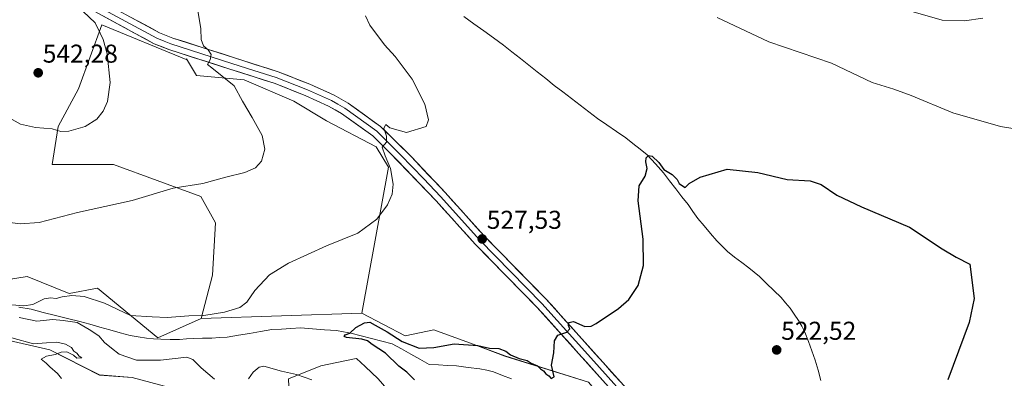
# Model space of a CAD drawing. Units: metres. Extents: x 621416 to 624878, y 4710986 to 4713360.
# Drawn here: x 624077 to 624459, y 4712582 to 4712721 of the extents above; entities that cross this region are included whole.
import ezdxf
from ezdxf.enums import TextEntityAlignment as Align

# ---------------------------------------------------------------- set-up
doc = ezdxf.new("R2010")
doc.units = ezdxf.units.M
doc.header["$MEASUREMENT"] = 0
for name, color, linetype, lineweight in [('Arbolado forestal CxS', 92, 'Continuous', 0), ('Carátula', 7, 'Continuous', 5), ('Corriente natural lineal', 142, 'Continuous', 13), ('Cultivos herbáceos CxS', 92, 'Continuous', 0), ('Cultivos leñosos CxS', 92, 'Continuous', 0), ('Curva de nivel maestra', 36, 'Continuous', 30), ('Curva de nivel normal', 36, 'Continuous', 0), ('Layer 0', 7, 'Continuous', 0), ('Punto de cota en terreno', 7, 'Continuous', 0), ('Rótulo de punto de cota en terreno', 19, 'Continuous', 0)]:
    doc.layers.add(name, color=color, linetype=linetype, lineweight=lineweight)
doc.styles.add('Arial', font='txt', dxfattribs={"height": 0.2})

# ---------------------------------------------------------------- blocks, each defined once
blk = doc.blocks.new('*U162')
at = {"layer": 'Cultivos herbáceos CxS', "color": 92, "linetype": 'Continuous', "lineweight": 0}
for points in [[(624297.3747, 4712580.6597, 523.5927), (624264.9893, 4712590.8145, 523.6726), (624252.6587, 4712595.3727, 524.3189), (624237.4393, 4712600.9985, 526.1742), (624226.1997, 4712598.6885, 525.6111), (624209.4305, 4712607.4975, 525.6864), (624219.7677, 4712664.1151, 529.8611), (624214.9725, 4712672.1071, 530.2531), (624195.6655, 4712682.1805, 532.0318), (624183.0741, 4712689.7355, 532.6918), (624163.7671, 4712698.1299, 534.1563), (624145.2995, 4712699.8087, 536.3642), (624141.4187, 4712706.2769, 535.9164), (624141.2627, 4712705.9233, 536.0013), (624108.4871, 4712719.4929, 539.3516), (624099.4447, 4712694.6139, 540.7441), (624091.5331, 4712679.9139, 539.8747), (624089.2713, 4712665.2123, 537.1588), (624113.0073, 4712665.2121, 536.8192), (624146.9149, 4712652.7723, 533.7395), (624152.5657, 4712642.5943, 532.2317), (624151.4351, 4712622.2393, 530.7871), (624147.0171, 4712605.3897, 528.5663), (624130.2481, 4712597.8387, 527.5562), (624106.7727, 4712617.1345, 531.717), (624095.8737, 4712615.0375, 529.7626), (624079.5239, 4712621.7487, 533.1502), (624069.8819, 4712620.0707, 532.4358)], [(624063.4077, 4712598.9577, 535.6894), (624088.3163, 4712593.1657, 534.8837), (624107.5971, 4712583.4309, 534.1596), (624120.3261, 4712582.4479, 534.0117), (624140.1399, 4712577.1761, 533.577)], [(624180.9235, 4712581.9107, 530.4765), (624193.5007, 4712586.9435, 529.305), (624206.6193, 4712589.7287, 528.1525), (624207.3345, 4712589.8807, 528.0645), (624210.6763, 4712586.7039, 528.1835), (624215.7179, 4712581.9111, 528.4199)]]:
    blk.add_polyline3d(points, dxfattribs=at)
blk = doc.blocks.new('*U188')
at = {"layer": 'Curva de nivel normal', "color": 36, "linetype": 'Continuous', "lineweight": 0}
for points in [[(624450.55, 4712721.98, 535), (624443.33, 4712720.97, 535), (624434.76, 4712721.28, 535), (624422.58, 4712724.69, 535)], [(624145.49, 4712726.62, 535), (624146.95, 4712717.93, 535), (624147, 4712713.76, 535), (624148.02, 4712711.27, 535), (624149.73, 4712709.71, 535), (624150.94, 4712707.85, 535), (624150.6, 4712705.85, 535), (624149.47, 4712704, 535), (624151.25, 4712702.71, 535), (624159.88, 4712695.76, 535), (624163.08, 4712689.77, 535), (624166.89, 4712683.5, 535), (624170.7, 4712676.42, 535), (624171.76, 4712671.14, 535), (624170.47, 4712666.42, 535), (624168.14, 4712663.88, 535), (624164.02, 4712662.08, 535), (624156.67, 4712660.23, 535), (624147.75, 4712657.81, 535), (624136.18, 4712656.02, 535), (624120.24, 4712651.18, 535), (624099.12, 4712646.57, 535), (624084.22, 4712642.68, 535), (624076.78, 4712642.15, 535), (624069.9, 4712642.99, 535)], [(624073.59, 4712597.86, 535), (624082.03, 4712595.48, 535), (624087.03, 4712595.96, 535), (624091.05, 4712596.15, 535), (624094.35, 4712595.45, 535), (624096.67, 4712594.1, 535), (624097.59, 4712592.69, 535), (624098.76, 4712591.86, 535), (624099.65, 4712590.75, 535), (624100.69, 4712590.07, 535), (624098.86, 4712589.91, 535), (624097.54, 4712591.12, 535), (624094.96, 4712592.41, 535), (624092.76, 4712592.31, 535), (624090.43, 4712591.4, 535), (624087.04, 4712590.71, 535), (624085, 4712589.6, 535), (624086.96, 4712588.06, 535), (624088.28, 4712586.54, 535), (624091.26, 4712584, 535), (624092.89, 4712582.12, 535)]]:
    blk.add_polyline3d(points, dxfattribs=at)
blk = doc.blocks.new('*U203')
at = {"layer": 'Curva de nivel normal', "color": 36, "linetype": 'Continuous', "lineweight": 0}
blk.add_polyline3d([(624101.23, 4712724.65, 540), (624105.92, 4712720.18, 540), (624107.83, 4712716.26, 540), (624109.08, 4712713.72, 540), (624110.54, 4712708.23, 540), (624111.7, 4712697.05, 540), (624110.75, 4712689.64, 540), (624109.07, 4712685.89, 540), (624106.5, 4712682.86, 540), (624102.09, 4712679.95, 540), (624095.74, 4712678.1, 540), (624092.59, 4712678, 540), (624089.27, 4712679.03, 540), (624082.72, 4712679.6, 540), (624076.91, 4712680.81, 540), (624071.67, 4712683.85, 540)], dxfattribs=at)
blk = doc.blocks.new('*U205')
at = {"layer": 'Curva de nivel normal', "color": 36, "linetype": 'Continuous', "lineweight": 0}
for points in [[(624189.96, 4712581.55, 530), (624184.1, 4712583.56, 530), (624178.27, 4712584.91, 530), (624171.42, 4712586.88, 530), (624169.63, 4712586.5, 530), (624167.23, 4712584.54, 530), (624165.47, 4712581.94, 530)], [(624152.18, 4712581.78, 530), (624147.1, 4712586.2, 530), (624143.79, 4712589.5, 530), (624141.5, 4712590.38, 530), (624131.27, 4712589.17, 530), (624122.02, 4712589.23, 530), (624115.29, 4712591.46, 530), (624112.2, 4712593.8, 530), (624109.58, 4712596.01, 530), (624107.29, 4712598.62, 530), (624103.64, 4712601.07, 530), (624098.95, 4712603.82, 530), (624093.45, 4712604.64, 530), (624089.49, 4712605.03, 530), (624083.3, 4712604.36, 530), (624076.38, 4712605.77, 530)], [(624073.58, 4712610.67, 530), (624078.17, 4712610.29, 530), (624081.73, 4712610.8, 530), (624086.13, 4712612.97, 530), (624088.59, 4712613.46, 530), (624090.72, 4712613.13, 530), (624093.09, 4712613.78, 530), (624096.81, 4712614.3, 530), (624101.67, 4712613.87, 530), (624109.56, 4712611.33, 530), (624119.67, 4712606.51, 530), (624127.98, 4712605.96, 530), (624133.89, 4712605.74, 530), (624142.33, 4712606.35, 530), (624148.11, 4712606.54, 530), (624156.15, 4712607.89, 530), (624162.08, 4712609.64, 530), (624164.81, 4712611.73, 530), (624167.85, 4712616.28, 530), (624173.61, 4712622.34, 530), (624180.95, 4712626.87, 530), (624195.75, 4712633.56, 530), (624207.9, 4712638.48, 530), (624215.19, 4712643.91, 530), (624219.39, 4712649.52, 530), (624221.19, 4712653.68, 530), (624221.56, 4712657.56, 530), (624220.59, 4712663.69, 530), (624218.5, 4712668.6, 530), (624217.31, 4712671.96, 530), (624218.97, 4712673.83, 530), (624219.05, 4712676.18, 530), (624217.99, 4712679.36, 530), (624218.69, 4712680.69, 530), (624220.31, 4712679.41, 530), (624226.75, 4712677.62, 530), (624234.39, 4712679.9, 530), (624235.29, 4712682.52, 530), (624233.89, 4712688.62, 530), (624228.92, 4712698.38, 530), (624222.36, 4712707.13, 530), (624218.27, 4712711.7, 530), (624212.5, 4712719.27, 530), (624210.87, 4712722.89, 530)], [(624347.4, 4712722.23, 530), (624367.48, 4712712.87, 530), (624391.77, 4712704.59, 530), (624407.56, 4712697.1, 530), (624415.96, 4712694.46, 530), (624422.66, 4712692.01, 530), (624438.88, 4712685.2, 530), (624457.34, 4712679.92, 530), (624470.95, 4712677.73, 530)]]:
    blk.add_polyline3d(points, dxfattribs=at)
blk = doc.blocks.new('*U239')
at = {"layer": 'Curva de nivel maestra', "color": 36, "linetype": 'Continuous', "lineweight": 30}
blk.add_polyline3d([(624229.94, 4712581.58, 525), (624226.88, 4712584.54, 525), (624223.75, 4712586.84, 525), (624218.62, 4712591.92, 525), (624213.4, 4712595.29, 525), (624211.67, 4712596.7, 525), (624209.42, 4712597.34, 525), (624203.46, 4712597.99, 525), (624202.62, 4712598.33, 525), (624202.93, 4712598.98, 525), (624204.75, 4712599.74, 525), (624207.08, 4712601.85, 525), (624210.42, 4712603.65, 525), (624212.6, 4712603.92, 525), (624214.59, 4712602.75, 525), (624219.32, 4712600.16, 525), (624225.08, 4712596.48, 525), (624231.69, 4712593.87, 525), (624237.32, 4712594.13, 525), (624245.25, 4712595.5, 525), (624254.42, 4712594.86, 525), (624258.94, 4712593.9, 525), (624262.63, 4712593.7, 525), (624265.36, 4712592.7, 525), (624267.19, 4712591.24, 525), (624270.47, 4712589.82, 525), (624273.59, 4712589.03, 525), (624275.22, 4712588, 525), (624277.56, 4712587, 525), (624278.74, 4712585.84, 525), (624279.94, 4712585.05, 525), (624280.8, 4712583.91, 525), (624281.97, 4712583.08, 525), (624282.95, 4712582.04, 525), (624284.08, 4712582.77, 525), (624283.06, 4712587.23, 525), (624283.94, 4712592.01, 525), (624284.26, 4712596.65, 525), (624285.48, 4712598.92, 525), (624289.03, 4712600.01, 525), (624290.14, 4712601.42, 525), (624289.72, 4712602.69, 525), (624289.82, 4712603.85, 525), (624291.54, 4712604.24, 525), (624295.99, 4712602.33, 525), (624298.49, 4712602.37, 525), (624300.38, 4712603.39, 525), (624309.07, 4712609.23, 525), (624313.12, 4712612.75, 525), (624316.65, 4712618.23, 525), (624318.83, 4712625.94, 525), (624318.7, 4712636.19, 525), (624316.66, 4712651.06, 525), (624317.13, 4712656.88, 525), (624319.41, 4712660.65, 525), (624320.2, 4712663.64, 525), (624319.65, 4712666.27, 525), (624319.84, 4712667.8, 525), (624320.74, 4712668.69, 525), (624322.16, 4712668.37, 525), (624324.74, 4712665.91, 525), (624326.6, 4712663.31, 525), (624329.88, 4712661.32, 525), (624331.89, 4712659.33, 525), (624332.65, 4712657.76, 525), (624333.87, 4712656.93, 525), (624334.88, 4712656.22, 525), (624336.53, 4712657.8, 525), (624340.71, 4712660.29, 525), (624351.31, 4712663.35, 525), (624363.17, 4712662.08, 525), (624374.49, 4712659.32, 525), (624383.45, 4712658.83, 525), (624387.78, 4712657.42, 525), (624393.87, 4712653.27, 525), (624403.45, 4712648.73, 525), (624422.05, 4712640.79, 525), (624434.7, 4712632.48, 525), (624440.12, 4712629.24, 525), (624445.4, 4712626.53, 525), (624447.1, 4712613.19, 525), (624445.16, 4712603.86, 525), (624436.93, 4712581.53, 525)], dxfattribs=at)
blk = doc.blocks.new('5PATER')
at = {"layer": 'Carátula', "linetype": 'Continuous', "lineweight": 5}
h = blk.add_hatch(color=250, dxfattribs=at)
edge = h.paths.add_edge_path()
edge.add_ellipse((0, 0.01), major_axis=(-1.33, -1.34), ratio=0.999422, start_angle=0, end_angle=360)

msp = doc.modelspace()

# ---------------------------------------------------------------- linework, layer by layer
at = {"layer": 'Arbolado forestal CxS', "color": 92, "linetype": 'Continuous', "lineweight": 0}
for points in [[(624069.88, 4712620.07, 532.44), (624079.52, 4712621.75, 533.15), (624095.87, 4712615.04, 529.76), (624106.77, 4712617.13, 531.72), (624130.25, 4712597.84, 527.56), (624147.02, 4712605.39, 528.57), (624209.43, 4712607.5, 525.69), (624226.2, 4712598.69, 525.61), (624237.44, 4712601, 526.17), (624252.66, 4712595.37, 524.32), (624264.99, 4712590.81, 523.67), (624297.37, 4712580.66, 523.59)], [(624147.02, 4712605.39, 528.57), (624130.25, 4712597.84, 527.56), (624106.77, 4712617.13, 531.72), (624095.87, 4712615.04, 529.76), (624079.52, 4712621.75, 533.15), (624069.88, 4712620.07, 532.44)], [(624209.43, 4712607.5, 525.69), (624147.02, 4712605.39, 528.57)], [(624209.43, 4712607.5, 525.69), (624226.2, 4712598.69, 525.61), (624237.44, 4712601, 526.17), (624252.66, 4712595.37, 524.32), (624264.99, 4712590.81, 523.67), (624297.37, 4712580.66, 523.59), (624304.16, 4712572.63, 523.13), (624324.88, 4712555.3, 521), (624342.98, 4712541.72, 520.47), (624354.62, 4712532.45, 520.37), (624367.55, 4712522.57, 520.32), (624382.33, 4712513.24, 520.03), (624397.42, 4712512.4, 519.97), (624400.65, 4712514.28, 520.44)], [(624140.14, 4712577.18, 533.58), (624120.33, 4712582.45, 534.01), (624107.6, 4712583.43, 534.16), (624088.32, 4712593.17, 534.88), (624063.41, 4712598.96, 535.69)], [(624063.41, 4712598.96, 535.69), (624088.32, 4712593.17, 534.88), (624107.6, 4712583.43, 534.16), (624120.33, 4712582.45, 534.01), (624140.14, 4712577.18, 533.58), (624151.7, 4712571.72, 533.84), (624170.86, 4712569.33, 532.68), (624181.76, 4712563.87, 532.66), (624180.92, 4712581.91, 530.48), (624193.5, 4712586.94, 529.3), (624206.62, 4712589.73, 528.15), (624207.33, 4712589.88, 528.06), (624210.68, 4712586.7, 528.18), (624215.72, 4712581.91, 528.42), (624227.46, 4712568.49, 528.67), (624245.48, 4712573.94, 526.66), (624251.26, 4712576.88, 526.36), (624264.68, 4712574.79, 526), (624280.19, 4712558.43, 525.72), (624286.78, 4712554.44, 525.56), (624288.94, 4712543.04, 525.63), (624290.34, 4712537.35, 525.53)], [(624215.72, 4712581.91, 528.42), (624210.68, 4712586.7, 528.18), (624207.33, 4712589.88, 528.06), (624206.62, 4712589.73, 528.15), (624193.5, 4712586.94, 529.3), (624180.92, 4712581.91, 530.48)]]:
    msp.add_polyline3d(points, dxfattribs=at)
at = {"layer": 'Corriente natural lineal', "color": 142, "linetype": 'Continuous', "lineweight": 13}
for points in [[(624249.03, 4712722.62, 527.67), (624252.88, 4712719.86, 527.63), (624256.73, 4712717.1, 527.21), (624260.59, 4712714.34, 526.78), (624264.44, 4712711.58, 526.98), (624267.71, 4712708.97, 526.47), (624270.98, 4712706.36, 526.74), (624274.26, 4712703.76, 526.42), (624277.53, 4712701.15, 526.51), (624280.8, 4712698.54, 525.89), (624284.07, 4712695.93, 526.12), (624287.44, 4712693.37, 525.66), (624290.82, 4712690.8, 526.11), (624294.19, 4712688.24, 525.74), (624297.57, 4712685.67, 525.62), (624300.94, 4712683.11, 525.11), (624304.58, 4712680.57, 525.45), (624308.23, 4712678.04, 525.36), (624311.87, 4712675.5, 525.23), (624314.66, 4712673.31, 525.18), (624317.46, 4712671.11, 525.2), (624320.25, 4712668.92, 524.93), (624323.38, 4712665.42, 524.98), (624326.5, 4712661.91, 524.95), (624328.89, 4712658.84, 524.7), (624331.28, 4712655.76, 524.57), (624333.66, 4712652.69, 524.47), (624336.05, 4712649.61, 524.14), (624337.94, 4712646.92, 524.06), (624339.83, 4712644.22, 524.12), (624342.28, 4712641.31, 524.06), (624344.73, 4712638.39, 524.06), (624347.18, 4712635.48, 524.01), (624349.26, 4712633.42, 523.92), (624351.34, 4712631.36, 523.85), (624354.13, 4712629.26, 523.83), (624356.92, 4712627.17, 523.75), (624359.71, 4712625.07, 523.46), (624361.74, 4712623.4, 523.23), (624363.76, 4712621.73, 523.3), (624366.56, 4712619.02, 523.08), (624369.37, 4712616.3, 523.08), (624372.17, 4712613.59, 522.85), (624373.91, 4712611.48, 522.93), (624375.64, 4712609.36, 522.79), (624377.29, 4712607, 522.74), (624378.93, 4712604.64, 522.83), (624380.19, 4712602.38, 522.77), (624381.44, 4712600.11, 522.59), (624382.77, 4712596.46, 522.47), (624384.09, 4712592.82, 522.44), (624385.42, 4712589.17, 522.18), (624386.52, 4712585.26, 522.19), (624387.62, 4712581.35, 522.1)], [(624076.24, 4712609.76, 529.87), (624081.06, 4712608.96, 529.14), (624085.78, 4712607.77, 529.36), (624090.5, 4712606.59, 529.82), (624095.21, 4712605.4, 529.91), (624099.93, 4712604.21, 529.54), (624103.84, 4712603.12, 529.19), (624107.75, 4712602.04, 528.89), (624111.67, 4712600.95, 528.07), (624115.58, 4712599.87, 528.29), (624119.49, 4712598.78, 528.48), (624122.66, 4712598.25, 528.57), (624125.83, 4712597.71, 528.05), (624128.61, 4712597.52, 527.8), (624131.39, 4712597.32, 527.63), (624135, 4712597.28, 527.33), (624138.6, 4712597.24, 527.31), (624141.32, 4712597.43, 527.38), (624144.04, 4712597.62, 527.16), (624147.64, 4712597.68, 526.95), (624151.24, 4712597.74, 526.8), (624154.21, 4712597.94, 526.9), (624157.18, 4712598.13, 526.95), (624161.5, 4712598.86, 526.64), (624165.82, 4712599.59, 526.48), (624170.14, 4712600.31, 526.11), (624174.46, 4712601.04, 526.29), (624178.19, 4712601.26, 526.53), (624181.91, 4712601.48, 526.64), (624185.64, 4712601.7, 526.56), (624190.29, 4712601.36, 525.99), (624194.93, 4712601.01, 525.48), (624199.58, 4712600.67, 525.29), (624202.37, 4712600.18, 525.19), (624205.15, 4712599.68, 524.95), (624209.16, 4712598.65, 524.68), (624213.17, 4712597.62, 524.63), (624217.17, 4712596.59, 524.28), (624221.18, 4712595.56, 524.18), (624224.79, 4712593.56, 524.1), (624228.4, 4712591.56, 524.41), (624232, 4712589.56, 524.19), (624235.61, 4712587.56, 523.21), (624239.15, 4712587.36, 522.97), (624242.69, 4712587.15, 522.92), (624246.23, 4712586.95, 522.88), (624250.77, 4712586.4, 523.14), (624255.3, 4712585.84, 523.1), (624257.94, 4712585.25, 522.97), (624260.58, 4712584.66, 522.76), (624264.04, 4712583.29, 522.71), (624267.51, 4712581.91, 522.9)]]:
    msp.add_polyline3d(points, dxfattribs=at)
at = {"layer": 'Cultivos herbáceos CxS', "color": 92, "linetype": 'Continuous', "lineweight": 0}
for points in [[(624209.43, 4712607.5, 525.69), (624219.77, 4712664.12, 529.86), (624214.97, 4712672.11, 530.25), (624195.67, 4712682.18, 532.03), (624183.07, 4712689.74, 532.69), (624163.77, 4712698.13, 534.16), (624145.3, 4712699.81, 536.36), (624141.42, 4712706.28, 535.92), (624141.26, 4712705.92, 536), (624108.49, 4712719.49, 539.35), (624099.44, 4712694.61, 540.74), (624091.53, 4712679.91, 539.87), (624089.27, 4712665.21, 537.16), (624113.01, 4712665.21, 536.82), (624146.91, 4712652.77, 533.74), (624152.57, 4712642.59, 532.23), (624151.44, 4712622.24, 530.79), (624147.02, 4712605.39, 528.57)], [(624147.02, 4712605.39, 528.57), (624130.25, 4712597.84, 527.56), (624106.77, 4712617.13, 531.72), (624095.87, 4712615.04, 529.76), (624079.52, 4712621.75, 533.15), (624069.88, 4712620.07, 532.44)], [(624209.43, 4712607.5, 525.69), (624226.2, 4712598.69, 525.61), (624237.44, 4712601, 526.17), (624252.66, 4712595.37, 524.32), (624264.99, 4712590.81, 523.67), (624297.37, 4712580.66, 523.59), (624304.16, 4712572.63, 523.13), (624324.88, 4712555.3, 521), (624342.98, 4712541.72, 520.47), (624354.62, 4712532.45, 520.37), (624367.55, 4712522.57, 520.32), (624382.33, 4712513.24, 520.03), (624397.42, 4712512.4, 519.97), (624400.65, 4712514.28, 520.44)], [(624063.41, 4712598.96, 535.69), (624088.32, 4712593.17, 534.88), (624107.6, 4712583.43, 534.16), (624120.33, 4712582.45, 534.01), (624140.14, 4712577.18, 533.58), (624151.7, 4712571.72, 533.84), (624170.86, 4712569.33, 532.68), (624181.76, 4712563.87, 532.66), (624180.92, 4712581.91, 530.48), (624193.5, 4712586.94, 529.3), (624206.62, 4712589.73, 528.15), (624207.33, 4712589.88, 528.06), (624210.68, 4712586.7, 528.18), (624215.72, 4712581.91, 528.42), (624227.46, 4712568.49, 528.67), (624245.48, 4712573.94, 526.66), (624251.26, 4712576.88, 526.36), (624264.68, 4712574.79, 526), (624280.19, 4712558.43, 525.72), (624286.78, 4712554.44, 525.56), (624288.94, 4712543.04, 525.63), (624290.34, 4712537.35, 525.53)]]:
    msp.add_polyline3d(points, dxfattribs=at)
at = {"layer": 'Cultivos leñosos CxS', "color": 92, "linetype": 'Continuous', "lineweight": 0}
msp.add_polyline3d([(624147.02, 4712605.39, 528.57), (624151.44, 4712622.24, 530.79), (624152.57, 4712642.59, 532.23), (624146.91, 4712652.77, 533.74), (624113.01, 4712665.21, 536.82), (624089.27, 4712665.21, 537.16), (624091.53, 4712679.91, 539.87), (624099.44, 4712694.61, 540.74), (624108.49, 4712719.49, 539.35), (624141.26, 4712705.92, 536), (624141.42, 4712706.28, 535.92), (624145.3, 4712699.81, 536.36), (624163.77, 4712698.13, 534.16), (624183.07, 4712689.74, 532.69), (624195.67, 4712682.18, 532.03), (624214.97, 4712672.11, 530.25), (624219.77, 4712664.12, 529.86), (624209.43, 4712607.5, 525.69), (624147.02, 4712605.39, 528.57)], close=True, dxfattribs=at)
for points in [[(624209.43, 4712607.5, 525.69), (624219.77, 4712664.12, 529.86), (624214.97, 4712672.11, 530.25), (624195.67, 4712682.18, 532.03), (624183.07, 4712689.74, 532.69), (624163.77, 4712698.13, 534.16), (624145.3, 4712699.81, 536.36), (624141.42, 4712706.28, 535.92), (624141.26, 4712705.92, 536), (624108.49, 4712719.49, 539.35), (624099.44, 4712694.61, 540.74), (624091.53, 4712679.91, 539.87), (624089.27, 4712665.21, 537.16), (624113.01, 4712665.21, 536.82), (624146.91, 4712652.77, 533.74), (624152.57, 4712642.59, 532.23), (624151.44, 4712622.24, 530.79), (624147.02, 4712605.39, 528.57)], [(624209.43, 4712607.5, 525.69), (624147.02, 4712605.39, 528.57)]]:
    msp.add_polyline3d(points, dxfattribs=at)
at = {"layer": 'Layer 0', "linetype": 'Continuous', "lineweight": 0}
for points in [[(623952.71, 4712854.17), (623961.98, 4712844.12), (623980.88, 4712825.47), (624021.02, 4712785.56), (624034.09, 4712774.24), (624044.98, 4712765.74), (624050.46, 4712761.83), (624076.7, 4712746.67), (624103.61, 4712731.18), (624130.86, 4712716.39), (624136.13, 4712714.29), (624159.67, 4712706.73), (624176.97, 4712701.18), (624189.27, 4712696.36), (624198.68, 4712692.11), (624204.13, 4712689.02), (624216.73, 4712679.92), (624228.69, 4712668.14), (624241.76, 4712654.32), (624256.9, 4712637.46), (624280.99, 4712612.86), (624319.11, 4712570.45), (624332.96, 4712557.09), (624342.2, 4712549.51)], [(624315.69, 4712567.19), (624277.55, 4712609.63), (624253.46, 4712634.23), (624238.29, 4712651.12), (624220.21, 4712669.86), (624213.67, 4712676.3), (624201.57, 4712685.04), (624196.54, 4712687.9), (624187.44, 4712692.01), (624175.39, 4712696.73), (624158.23, 4712702.23), (624134.53, 4712709.84), (624128.85, 4712712.11), (624101.31, 4712727.06)], [(624102.46, 4712729.12), (624129.86, 4712714.25), (624132.7, 4712713.12), (624135.33, 4712712.07), (624158.95, 4712704.48), (624167.53, 4712701.73), (624176.18, 4712698.96), (624188.36, 4712694.19), (624197.61, 4712690.01), (624200.13, 4712688.58), (624202.85, 4712687.03), (624215.2, 4712678.11), (624224.45, 4712669), (624233.49, 4712659.63), (624240.03, 4712652.72), (624255.18, 4712635.85), (624279.27, 4712611.25), (624298.33, 4712590.04), (624317.4, 4712568.82), (624331.4, 4712555.32), (624333.18, 4712553.86), (624336.81, 4712549.49), (624339.77, 4712546.32)]]:
    msp.add_lwpolyline(points, dxfattribs=at)
for points in [[(624302.98, 4712581.34, 523.38), (624299.8, 4712584.87, 523.72), (624296.62, 4712588.41, 523.97), (624293.44, 4712591.95, 524.33), (624290.26, 4712595.48, 524.58), (624287.09, 4712599.02, 524.86), (624283.91, 4712602.56, 525.17), (624280.73, 4712606.09, 525.44), (624277.55, 4712609.63, 525.66), (624274.11, 4712613.14, 525.98), (624270.67, 4712616.66, 526.24), (624267.23, 4712620.17, 526.5), (624263.78, 4712623.69, 526.81), (624260.34, 4712627.2, 527.08), (624256.9, 4712630.72, 527.27), (624253.46, 4712634.23, 527.49), (624250.43, 4712637.61, 527.72), (624247.39, 4712640.99, 527.84), (624244.36, 4712644.36, 528.05), (624241.32, 4712647.74, 528.22), (624238.29, 4712651.12, 528.47), (624235.28, 4712654.24, 528.7), (624232.26, 4712657.37, 528.81), (624229.25, 4712660.49, 529.06), (624226.24, 4712663.61, 529.22), (624223.22, 4712666.74, 529.52), (624220.21, 4712669.86, 529.75), (624216.94, 4712673.08, 529.9), (624213.67, 4712676.3, 530.28), (624209.64, 4712679.21, 530.5), (624205.6, 4712682.13, 530.9), (624201.57, 4712685.04, 531.08), (624199.06, 4712686.47, 531.39), (624196.54, 4712687.9, 531.64), (624191.99, 4712689.96, 531.7), (624187.44, 4712692.01, 532.33), (624183.42, 4712693.58, 532.45), (624179.41, 4712695.16, 532.63), (624175.39, 4712696.73, 533.06), (624171.1, 4712698.11, 533.36), (624166.81, 4712699.48, 533.36), (624162.52, 4712700.86, 533.91), (624158.23, 4712702.23, 534.37), (624153.49, 4712703.75, 534.55), (624148.75, 4712705.27, 535.06), (624144.01, 4712706.8, 535.67), (624139.27, 4712708.32, 535.78), (624134.53, 4712709.84, 536.42), (624131.69, 4712710.98, 536.95), (624128.85, 4712712.11, 537.05), (624124.92, 4712714.25, 537.14), (624120.98, 4712716.38, 537.66), (624117.05, 4712718.52, 537.83), (624113.11, 4712720.65, 538.38), (624109.18, 4712722.79, 538.68)], [(624119.18, 4712722.73, 537.48), (624123.07, 4712720.62, 537.23), (624126.97, 4712718.5, 536.95), (624130.86, 4712716.39, 536.43), (624133.5, 4712715.34, 536.32), (624136.13, 4712714.29, 536.19), (624140.84, 4712712.78, 535.68), (624145.55, 4712711.27, 535.1), (624150.25, 4712709.75, 534.81), (624154.96, 4712708.24, 534.28), (624159.67, 4712706.73, 533.86), (624164, 4712705.34, 533.69), (624168.32, 4712703.96, 533.24), (624172.65, 4712702.57, 532.76), (624176.97, 4712701.18, 532.7), (624181.07, 4712699.57, 532.42), (624185.17, 4712697.97, 531.78), (624189.27, 4712696.36, 531.89), (624192.41, 4712694.94, 531.81), (624195.54, 4712693.53, 531.2), (624198.68, 4712692.11, 531.16), (624201.41, 4712690.57, 531.15), (624204.13, 4712689.02, 530.78), (624207.28, 4712686.75, 530.54), (624210.43, 4712684.47, 530.39), (624213.58, 4712682.2, 530.21), (624216.73, 4712679.92, 530.03), (624219.72, 4712676.98, 529.73), (624222.71, 4712674.03, 529.69), (624225.7, 4712671.09, 529.4), (624228.69, 4712668.14, 529.16), (624231.96, 4712664.69, 529.02), (624235.23, 4712661.23, 528.67), (624238.49, 4712657.78, 528.55), (624241.76, 4712654.32, 528.46), (624244.79, 4712650.95, 528.28), (624247.82, 4712647.58, 528.06), (624250.84, 4712644.2, 527.71), (624253.87, 4712640.83, 527.65), (624256.9, 4712637.46, 527.49), (624260.34, 4712633.95, 527.18), (624263.78, 4712630.43, 527), (624267.22, 4712626.92, 526.69), (624270.67, 4712623.4, 526.36), (624274.11, 4712619.89, 526.24), (624277.55, 4712616.37, 525.98), (624280.99, 4712612.86, 525.44), (624284.17, 4712609.33, 525.39), (624287.34, 4712605.79, 525.13), (624290.52, 4712602.26, 524.61), (624293.7, 4712598.72, 524.4), (624296.87, 4712595.19, 524.17), (624300.05, 4712591.66, 523.85), (624303.23, 4712588.12, 523.73), (624306.4, 4712584.59, 523.38), (624309.58, 4712581.05, 523.04)]]:
    msp.add_polyline3d(points, dxfattribs=at)

# ---------------------------------------------------------------- block references
at = {"layer": 'Cultivos herbáceos CxS', "color": 92, "linetype": 'Continuous', "lineweight": 0}
msp.add_blockref('*U162', (0, 0), dxfattribs=at)
at = {"layer": 'Curva de nivel maestra', "color": 36, "linetype": 'Continuous', "lineweight": 30}
msp.add_blockref('*U239', (0, 0), dxfattribs=at)
at = {"layer": 'Curva de nivel normal', "color": 36, "linetype": 'Continuous', "lineweight": 0}
for name in ['*U203', '*U188', '*U205']:
    msp.add_blockref(name, (0, 0), dxfattribs=at)
at = {"layer": 'Punto de cota en terreno', "linetype": 'Continuous', "lineweight": 0}
for p in [(624083.81, 4712700.8, 542.28), (624256.17, 4712636.26, 527.53), (624370.46, 4712593.16, 522.52)]:
    msp.add_blockref('5PATER', p, dxfattribs=at)

# ---------------------------------------------------------------- texts
at = {"layer": 'Rótulo de punto de cota en terreno', "color": 19, "linetype": 'Continuous', "lineweight": 0, "style": 'Arial'}
for s, p in [('542,28', (624085.57, 4712702.56)), ('527,53', (624257.93, 4712638.02)), ('522,52', (624372.22, 4712594.92))]:
    msp.add_text(s, height=7, dxfattribs=at).set_placement(p, align=Align.BOTTOM_LEFT)

doc.saveas('drawing.dxf')
